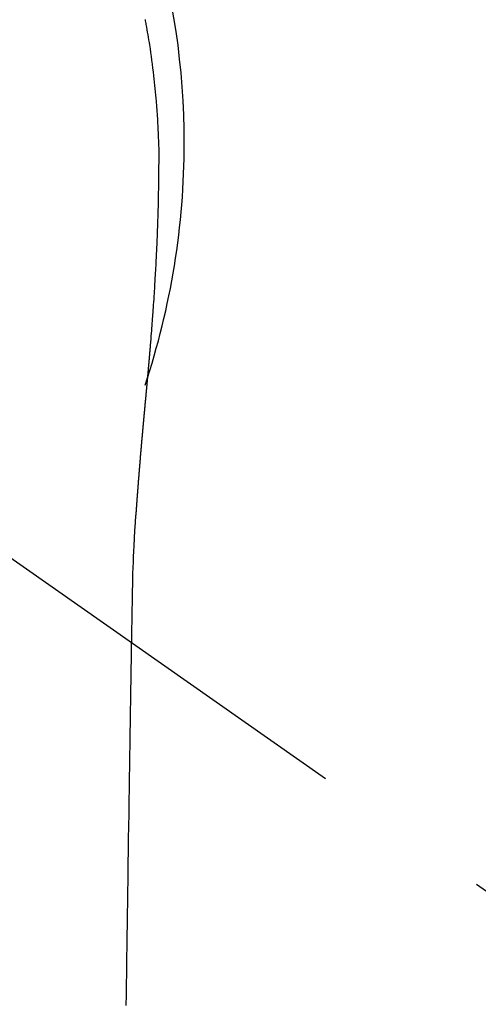
# Model space of a CAD drawing. Extents: x 163 to 26285, y -32850 to -24450.
# Drawn here: x 17779 to 17794, y -26019 to -25985 of the extents above; entities that cross this region are included whole.
import ezdxf

# ---------------------------------------------------------------- set-up
doc = ezdxf.new("R2010")
doc.units = 0
doc.header["$LTSCALE"] = 50
doc.header["$MEASUREMENT"] = 0
doc.linetypes.add('CENTER2', pattern=[1.125, 0.75, -0.125, 0.125, -0.125])
doc.layers.get('0').update_dxf_attribs({"linetype": 'CONTINUOUS'})
doc.layers.add('150-機器', color=8, linetype='CONTINUOUS')
doc.layers.add('160-文字', color=254, linetype='CONTINUOUS')
doc.styles.add('KH001', font='txt')
doc.dimstyles.new('KH1xx030', dxfattribs={"dimscale": 30, "dimtxt": 2, "dimasz": 0.6, "dimexe": 0.3, "dimexo": 1.2, "dimgap": 0.5, "dimtad": 3, "dimdec": 1, "dimdsep": 46, "dimlunit": 6, "dimtxsty": 'KH001', "dimblk": 'DOT', "dimcen": 1, "dimdle": 1, "dimclrd": 256, "dimclre": 256, "dimclrt": 256, "dimadec": 0, "dimazin": 0, "dimtfac": 1, "dimtdec": 1, "dimtix": 1, "dimtmove": 2, "dimatfit": 3, "dimldrblk": 'CLOSEDBLANK', "dimfxl": 1, "dimtolj": 1, "dimtzin": 0, "dimlwd": -1, "dimlwe": -1, "dimarcsym": 0})

# ---------------------------------------------------------------- blocks, each defined once
blk = doc.blocks.new('_ClosedBlank')
at = {"color": 0, "linetype": 'ByBlock', "lineweight": -2}
for p, q in [((-1, 0.1667), (0, 0)), ((-1, 0.1667), (-1, -0.1667)), ((0, 0), (-1, -0.1667))]:
    blk.add_line(p, q, dxfattribs=at)
blk = doc.blocks.new('_Dot')
at = {"color": 0, "linetype": 'ByBlock', "lineweight": -2}
blk.add_line((-0.5, 0), (-1, 0), dxfattribs=at)
at = {"color": 0, "linetype": 'ByBlock', "const_width": 0.5}
blk.add_lwpolyline([(-0.25, 0, 1), (0.25, 0, 1)], format="xyb", close=True, dxfattribs=at)

msp = doc.modelspace()

# ---------------------------------------------------------------- linework, layer by layer
at = {"layer": '150-機器', "color": 13, "linetype": 'CENTER2'}
msp.add_line((17758.352, -25989.629), (18002.37, -26160.492), dxfattribs=at)
at = {"layer": '150-機器', "color": 13, "linetype": 'Continuous'}
for points in [[(17782.953, -25985.444), (17782.961, -25985.487), (17782.969, -25985.53), (17782.977, -25985.573), (17782.985, -25985.616), (17783.001, -25985.702), (17783.016, -25985.788), (17783.031, -25985.874), (17783.046, -25985.96), (17783.06, -25986.046), (17783.075, -25986.132), (17783.089, -25986.219), (17783.103, -25986.305), (17783.123, -25986.435), (17783.142, -25986.564), (17783.161, -25986.694), (17783.178, -25986.824), (17783.196, -25986.955), (17783.212, -25987.085), (17783.228, -25987.216), (17783.243, -25987.346), (17783.256, -25987.455), (17783.268, -25987.564), (17783.279, -25987.673), (17783.29, -25987.782), (17783.301, -25987.892), (17783.311, -25988.001), (17783.32, -25988.11), (17783.329, -25988.22), (17783.341, -25988.373), (17783.352, -25988.526), (17783.363, -25988.68), (17783.372, -25988.833), (17783.376, -25988.899), (17783.379, -25988.965), (17783.383, -25989.031), (17783.386, -25989.096), (17783.39, -25989.184), (17783.393, -25989.272), (17783.396, -25989.361), (17783.4, -25989.449), (17783.405, -25989.537), (17783.41, -25989.626), (17783.414, -25989.714), (17783.417, -25989.803), (17783.418, -25989.871), (17783.418, -25989.94), (17783.417, -25990.009), (17783.417, -25990.078), (17783.416, -25990.186), (17783.416, -25990.293), (17783.415, -25990.401), (17783.415, -25990.509), (17783.414, -25990.587), (17783.414, -25990.665), (17783.413, -25990.743), (17783.412, -25990.821), (17783.411, -25990.875), (17783.41, -25990.929), (17783.41, -25990.982), (17783.409, -25991.036), (17783.407, -25991.12), (17783.406, -25991.204), (17783.404, -25991.288), (17783.403, -25991.372), (17783.402, -25991.439), (17783.401, -25991.505), (17783.399, -25991.571), (17783.398, -25991.638), (17783.396, -25991.716), (17783.394, -25991.794), (17783.391, -25991.872), (17783.389, -25991.95), (17783.387, -25992.02), (17783.385, -25992.09), (17783.383, -25992.159), (17783.381, -25992.229), (17783.378, -25992.31), (17783.375, -25992.391), (17783.372, -25992.472), (17783.369, -25992.552), (17783.366, -25992.618), (17783.364, -25992.683), (17783.362, -25992.748), (17783.359, -25992.814), (17783.356, -25992.879), (17783.354, -25992.945), (17783.351, -25993.01), (17783.348, -25993.076), (17783.345, -25993.148), (17783.341, -25993.22), (17783.338, -25993.292), (17783.334, -25993.364), (17783.331, -25993.419), (17783.329, -25993.473), (17783.326, -25993.528), (17783.323, -25993.583), (17783.318, -25993.675), (17783.314, -25993.767), (17783.309, -25993.859), (17783.304, -25993.952), (17783.301, -25994.007), (17783.298, -25994.063), (17783.294, -25994.118), (17783.291, -25994.174), (17783.287, -25994.247), (17783.283, -25994.319), (17783.279, -25994.392), (17783.274, -25994.464), (17783.269, -25994.551), (17783.263, -25994.638), (17783.258, -25994.725), (17783.252, -25994.812), (17783.246, -25994.911), (17783.239, -25995.01), (17783.232, -25995.109), (17783.225, -25995.208), (17783.221, -25995.263), (17783.217, -25995.318), (17783.213, -25995.374), (17783.209, -25995.429), (17783.204, -25995.503), (17783.199, -25995.577), (17783.194, -25995.651), (17783.188, -25995.725), (17783.182, -25995.81), (17783.176, -25995.894), (17783.169, -25995.979), (17783.163, -25996.064), (17783.154, -25996.165), (17783.146, -25996.267), (17783.138, -25996.368), (17783.13, -25996.47)], [(17783.13, -25996.47), (17783.13, -25996.477), (17783.129, -25996.484), (17783.128, -25996.491), (17783.128, -25996.498), (17783.127, -25996.505), (17783.127, -25996.512), (17783.126, -25996.519), (17783.126, -25996.526), (17783.125, -25996.533), (17783.124, -25996.54), (17783.124, -25996.547), (17783.123, -25996.554), (17783.123, -25996.561), (17783.122, -25996.567), (17783.122, -25996.574), (17783.121, -25996.581), (17783.12, -25996.588), (17783.12, -25996.595), (17783.119, -25996.602), (17783.119, -25996.609), (17783.118, -25996.616), (17783.117, -25996.623), (17783.117, -25996.63), (17783.116, -25996.637), (17783.116, -25996.644), (17783.115, -25996.651), (17783.115, -25996.658), (17783.114, -25996.665), (17783.113, -25996.672), (17783.113, -25996.679), (17783.112, -25996.686), (17783.112, -25996.693), (17783.111, -25996.7), (17783.11, -25996.707), (17783.11, -25996.714), (17783.109, -25996.721), (17783.109, -25996.728), (17783.108, -25996.735), (17783.107, -25996.742), (17783.107, -25996.75), (17783.106, -25996.757), (17783.106, -25996.764), (17783.105, -25996.771), (17783.104, -25996.778), (17783.104, -25996.785), (17783.103, -25996.792), (17783.102, -25996.799), (17783.102, -25996.806), (17783.101, -25996.814), (17783.101, -25996.821), (17783.1, -25996.828), (17783.099, -25996.835), (17783.099, -25996.842), (17783.098, -25996.849), (17783.098, -25996.856), (17783.097, -25996.863), (17783.096, -25996.871), (17783.096, -25996.878), (17783.095, -25996.885), (17783.094, -25996.892), (17783.094, -25996.899), (17783.093, -25996.906), (17783.093, -25996.914), (17783.092, -25996.921), (17783.091, -25996.928), (17783.091, -25996.935), (17783.09, -25996.942), (17783.089, -25996.95), (17783.089, -25996.957), (17783.088, -25996.964), (17783.088, -25996.971), (17783.087, -25996.978), (17783.086, -25996.986), (17783.086, -25996.993), (17783.085, -25996.999), (17783.084, -25997.006), (17783.084, -25997.013), (17783.083, -25997.021), (17783.083, -25997.028), (17783.082, -25997.035), (17783.081, -25997.042), (17783.081, -25997.05), (17783.08, -25997.057), (17783.079, -25997.064), (17783.079, -25997.071), (17783.078, -25997.079), (17783.077, -25997.086), (17783.077, -25997.093), (17783.076, -25997.1), (17783.076, -25997.108), (17783.075, -25997.115), (17783.074, -25997.122), (17783.074, -25997.129), (17783.073, -25997.137), (17783.072, -25997.144), (17783.072, -25997.151), (17783.071, -25997.159), (17783.07, -25997.166), (17783.07, -25997.173), (17783.069, -25997.181), (17783.068, -25997.188), (17783.068, -25997.195), (17783.067, -25997.203), (17783.066, -25997.21), (17783.066, -25997.217), (17783.065, -25997.224), (17783.065, -25997.232), (17783.064, -25997.239), (17783.063, -25997.246), (17783.063, -25997.254), (17783.062, -25997.261), (17783.061, -25997.269), (17783.061, -25997.276), (17783.06, -25997.283), (17783.059, -25997.291), (17783.059, -25997.298), (17783.058, -25997.305), (17783.057, -25997.313), (17783.057, -25997.32), (17783.056, -25997.327), (17783.055, -25997.335), (17783.055, -25997.342), (17783.054, -25997.35), (17783.053, -25997.357), (17783.053, -25997.364), (17783.052, -25997.371), (17783.051, -25997.378), (17783.051, -25997.386), (17783.05, -25997.393), (17783.049, -25997.4), (17783.049, -25997.408), (17783.048, -25997.415), (17783.047, -25997.423), (17783.047, -25997.43), (17783.046, -25997.438), (17783.045, -25997.445), (17783.045, -25997.453), (17783.044, -25997.46), (17783.043, -25997.467), (17783.043, -25997.475), (17783.042, -25997.482), (17783.041, -25997.49), (17783.041, -25997.497), (17783.04, -25997.505), (17783.039, -25997.512), (17783.039, -25997.52), (17783.038, -25997.527), (17783.037, -25997.535), (17783.037, -25997.542), (17783.036, -25997.55), (17783.035, -25997.557), (17783.034, -25997.565), (17783.034, -25997.572), (17783.033, -25997.58), (17783.032, -25997.587), (17783.032, -25997.595), (17783.031, -25997.602), (17783.03, -25997.61), (17783.03, -25997.617), (17783.029, -25997.625), (17783.028, -25997.632), (17783.028, -25997.64), (17783.027, -25997.647), (17783.026, -25997.655), (17783.026, -25997.662), (17783.025, -25997.67), (17783.024, -25997.677), (17783.024, -25997.685), (17783.023, -25997.693), (17783.022, -25997.7), (17783.021, -25997.708), (17783.021, -25997.715), (17783.02, -25997.723), (17783.019, -25997.73), (17783.019, -25997.738), (17783.018, -25997.746), (17783.017, -25997.752), (17783.017, -25997.76), (17783.016, -25997.767), (17783.015, -25997.775), (17783.015, -25997.783), (17783.014, -25997.79), (17783.013, -25997.798), (17783.012, -25997.805), (17783.012, -25997.813), (17783.011, -25997.821), (17783.01, -25997.828), (17783.01, -25997.836), (17783.009, -25997.844), (17783.008, -25997.851), (17783.008, -25997.859), (17783.007, -25997.866), (17783.006, -25997.874), (17783.005, -25997.882), (17783.005, -25997.889), (17783.004, -25997.897), (17783.003, -25997.905), (17783.003, -25997.912), (17783.002, -25997.92), (17783.001, -25997.928), (17783, -25997.935), (17783, -25997.943), (17782.999, -25997.951), (17782.998, -25997.958), (17782.998, -25997.966), (17782.997, -25997.974), (17782.996, -25997.981), (17782.996, -25997.989), (17782.995, -25997.997), (17782.994, -25998.005), (17782.993, -25998.012), (17782.993, -25998.02), (17782.992, -25998.028), (17782.991, -25998.035), (17782.991, -25998.043), (17782.99, -25998.051), (17782.989, -25998.059), (17782.988, -25998.066), (17782.988, -25998.074), (17782.987, -25998.082), (17782.986, -25998.09), (17782.986, -25998.097), (17782.985, -25998.105), (17782.984, -25998.113), (17782.983, -25998.121), (17782.983, -25998.127), (17782.982, -25998.135), (17782.981, -25998.143), (17782.981, -25998.151), (17782.98, -25998.158), (17782.979, -25998.166), (17782.978, -25998.174), (17782.978, -25998.182), (17782.977, -25998.19), (17782.976, -25998.197), (17782.976, -25998.205), (17782.975, -25998.213), (17782.974, -25998.221), (17782.973, -25998.229), (17782.973, -25998.236), (17782.972, -25998.244), (17782.971, -25998.252), (17782.97, -25998.26), (17782.97, -25998.268), (17782.969, -25998.276), (17782.968, -25998.283), (17782.968, -25998.291), (17782.967, -25998.299), (17782.966, -25998.307), (17782.965, -25998.315), (17782.965, -25998.323), (17782.964, -25998.33), (17782.963, -25998.338), (17782.963, -25998.346), (17782.962, -25998.354), (17782.961, -25998.362), (17782.96, -25998.37), (17782.96, -25998.378), (17782.959, -25998.386), (17782.958, -25998.393), (17782.957, -25998.401), (17782.957, -25998.409), (17782.956, -25998.417), (17782.955, -25998.425), (17782.955, -25998.433), (17782.954, -25998.441), (17782.953, -25998.449), (17782.952, -25998.457), (17782.952, -25998.465), (17782.951, -25998.473), (17782.95, -25998.48), (17782.949, -25998.488), (17782.949, -25998.496), (17782.948, -25998.503), (17782.947, -25998.511), (17782.946, -25998.519), (17782.946, -25998.527), (17782.945, -25998.535), (17782.944, -25998.543), (17782.944, -25998.551), (17782.943, -25998.559), (17782.942, -25998.567), (17782.941, -25998.575), (17782.941, -25998.583), (17782.94, -25998.591), (17782.939, -25998.599), (17782.938, -25998.607), (17782.938, -25998.615), (17782.937, -25998.623), (17782.936, -25998.631), (17782.935, -25998.639), (17782.935, -25998.647), (17782.934, -25998.655), (17782.933, -25998.663), (17782.933, -25998.671), (17782.932, -25998.679), (17782.931, -25998.687), (17782.93, -25998.695), (17782.93, -25998.703), (17782.929, -25998.711), (17782.928, -25998.719), (17782.927, -25998.727), (17782.927, -25998.735), (17782.926, -25998.743), (17782.925, -25998.751), (17782.924, -25998.759), (17782.924, -25998.767), (17782.923, -25998.775), (17782.922, -25998.783), (17782.921, -25998.791), (17782.921, -25998.799), (17782.92, -25998.807), (17782.919, -25998.815), (17782.918, -25998.824), (17782.918, -25998.832), (17782.917, -25998.84), (17782.916, -25998.848), (17782.916, -25998.856), (17782.915, -25998.864), (17782.914, -25998.872), (17782.913, -25998.879), (17782.913, -25998.887), (17782.912, -25998.895), (17782.911, -25998.904), (17782.91, -25998.912), (17782.91, -25998.92), (17782.909, -25998.928), (17782.908, -25998.936), (17782.907, -25998.944), (17782.907, -25998.952), (17782.906, -25998.96), (17782.905, -25998.969), (17782.904, -25998.977), (17782.904, -25998.985), (17782.903, -25998.993), (17782.902, -25999.001), (17782.901, -25999.009), (17782.901, -25999.017), (17782.9, -25999.026), (17782.899, -25999.034), (17782.898, -25999.042), (17782.898, -25999.05), (17782.897, -25999.058), (17782.896, -25999.067), (17782.895, -25999.075), (17782.895, -25999.083), (17782.894, -25999.091), (17782.893, -25999.099), (17782.892, -25999.108), (17782.892, -25999.116), (17782.891, -25999.124), (17782.89, -25999.132), (17782.889, -25999.14), (17782.889, -25999.149), (17782.888, -25999.157), (17782.887, -25999.165), (17782.887, -25999.173), (17782.886, -25999.181), (17782.885, -25999.19), (17782.884, -25999.198), (17782.884, -25999.206), (17782.883, -25999.214), (17782.882, -25999.223), (17782.881, -25999.231), (17782.881, -25999.239), (17782.88, -25999.247), (17782.879, -25999.256), (17782.878, -25999.263), (17782.878, -25999.271), (17782.877, -25999.28), (17782.876, -25999.288), (17782.875, -25999.296), (17782.875, -25999.304), (17782.874, -25999.313), (17782.873, -25999.321), (17782.872, -25999.329), (17782.872, -25999.338), (17782.871, -25999.346), (17782.87, -25999.354), (17782.869, -25999.362), (17782.869, -25999.371), (17782.868, -25999.379), (17782.867, -25999.387), (17782.866, -25999.396), (17782.866, -25999.404), (17782.865, -25999.412), (17782.864, -25999.421), (17782.863, -25999.429), (17782.863, -25999.437), (17782.862, -25999.446), (17782.861, -25999.454), (17782.86, -25999.462), (17782.86, -25999.471), (17782.859, -25999.479), (17782.858, -25999.488), (17782.857, -25999.496), (17782.857, -25999.504), (17782.856, -25999.513), (17782.855, -25999.521), (17782.854, -25999.529), (17782.854, -25999.538), (17782.853, -25999.546), (17782.852, -25999.555), (17782.851, -25999.563), (17782.851, -25999.571), (17782.85, -25999.58), (17782.849, -25999.588), (17782.848, -25999.597), (17782.848, -25999.605), (17782.847, -25999.613), (17782.846, -25999.622), (17782.845, -25999.63), (17782.845, -25999.638), (17782.844, -25999.646), (17782.843, -25999.655), (17782.842, -25999.663), (17782.842, -25999.671), (17782.841, -25999.68), (17782.84, -25999.688), (17782.839, -25999.697), (17782.839, -25999.705), (17782.838, -25999.714), (17782.837, -25999.722), (17782.836, -25999.731), (17782.836, -25999.739), (17782.835, -25999.748), (17782.834, -25999.756), (17782.833, -25999.764), (17782.833, -25999.773), (17782.832, -25999.781), (17782.831, -25999.79), (17782.83, -25999.798), (17782.83, -25999.807), (17782.829, -25999.815), (17782.828, -25999.824), (17782.827, -25999.832), (17782.827, -25999.841), (17782.826, -25999.849), (17782.825, -25999.858), (17782.825, -25999.866), (17782.824, -25999.875), (17782.823, -25999.884), (17782.822, -25999.892), (17782.822, -25999.901), (17782.821, -25999.909), (17782.82, -25999.918), (17782.819, -25999.926), (17782.819, -25999.935), (17782.818, -25999.943), (17782.817, -25999.952), (17782.816, -25999.96), (17782.816, -25999.969), (17782.815, -25999.978), (17782.814, -25999.986), (17782.813, -25999.995), (17782.813, -26000.003), (17782.812, -26000.011), (17782.811, -26000.019), (17782.81, -26000.028), (17782.81, -26000.037), (17782.809, -26000.045), (17782.808, -26000.054), (17782.807, -26000.062), (17782.807, -26000.071), (17782.806, -26000.08), (17782.805, -26000.088), (17782.804, -26000.097), (17782.804, -26000.105), (17782.803, -26000.114), (17782.802, -26000.123), (17782.801, -26000.131), (17782.801, -26000.14), (17782.8, -26000.149), (17782.799, -26000.157), (17782.799, -26000.166), (17782.798, -26000.175), (17782.797, -26000.183), (17782.796, -26000.192), (17782.796, -26000.2), (17782.795, -26000.209), (17782.794, -26000.218), (17782.793, -26000.226), (17782.793, -26000.235), (17782.792, -26000.244), (17782.791, -26000.252), (17782.791, -26000.261), (17782.791, -26000.27), (17782.79, -26000.279), (17782.789, -26000.287), (17782.788, -26000.296), (17782.788, -26000.305), (17782.787, -26000.313), (17782.786, -26000.322), (17782.786, -26000.331), (17782.785, -26000.339), (17782.784, -26000.348), (17782.783, -26000.357), (17782.783, -26000.366), (17782.782, -26000.374), (17782.781, -26000.383), (17782.78, -26000.391), (17782.78, -26000.399), (17782.779, -26000.408), (17782.778, -26000.417), (17782.777, -26000.426), (17782.777, -26000.434), (17782.776, -26000.443), (17782.775, -26000.452), (17782.774, -26000.461), (17782.774, -26000.469), (17782.773, -26000.478), (17782.772, -26000.487), (17782.772, -26000.496), (17782.771, -26000.505), (17782.77, -26000.513), (17782.769, -26000.522), (17782.769, -26000.531), (17782.768, -26000.54), (17782.767, -26000.548), (17782.766, -26000.557), (17782.766, -26000.566), (17782.765, -26000.575), (17782.764, -26000.584), (17782.764, -26000.593), (17782.763, -26000.601), (17782.762, -26000.61), (17782.761, -26000.619), (17782.761, -26000.628), (17782.76, -26000.637), (17782.759, -26000.645), (17782.758, -26000.654), (17782.758, -26000.663), (17782.757, -26000.672), (17782.756, -26000.681), (17782.756, -26000.69), (17782.755, -26000.698), (17782.754, -26000.707), (17782.753, -26000.716), (17782.753, -26000.725), (17782.752, -26000.734), (17782.751, -26000.743), (17782.751, -26000.752), (17782.75, -26000.761), (17782.749, -26000.768), (17782.748, -26000.777), (17782.748, -26000.786), (17782.747, -26000.795), (17782.746, -26000.804), (17782.745, -26000.813), (17782.745, -26000.822), (17782.744, -26000.831), (17782.743, -26000.84), (17782.743, -26000.848), (17782.742, -26000.857), (17782.741, -26000.866), (17782.74, -26000.875), (17782.74, -26000.884), (17782.739, -26000.893), (17782.738, -26000.902), (17782.738, -26000.911), (17782.737, -26000.92), (17782.736, -26000.929), (17782.735, -26000.938), (17782.735, -26000.947), (17782.734, -26000.956), (17782.733, -26000.965), (17782.733, -26000.974), (17782.732, -26000.983), (17782.731, -26000.992), (17782.73, -26001), (17782.73, -26001.009), (17782.729, -26001.018), (17782.728, -26001.027), (17782.728, -26001.036), (17782.727, -26001.045), (17782.726, -26001.054), (17782.725, -26001.063), (17782.725, -26001.072), (17782.724, -26001.081), (17782.723, -26001.09), (17782.723, -26001.099), (17782.722, -26001.108), (17782.721, -26001.117), (17782.721, -26001.126), (17782.72, -26001.135), (17782.719, -26001.143), (17782.718, -26001.152), (17782.718, -26001.161), (17782.717, -26001.171), (17782.716, -26001.18), (17782.716, -26001.189), (17782.715, -26001.198), (17782.714, -26001.207), (17782.714, -26001.216), (17782.713, -26001.225), (17782.712, -26001.234), (17782.711, -26001.243), (17782.711, -26001.252), (17782.71, -26001.261), (17782.709, -26001.27), (17782.709, -26001.279), (17782.708, -26001.288), (17782.707, -26001.297), (17782.707, -26001.306), (17782.706, -26001.315), (17782.705, -26001.325), (17782.704, -26001.334), (17782.704, -26001.343), (17782.703, -26001.352), (17782.702, -26001.361), (17782.702, -26001.37), (17782.701, -26001.379), (17782.7, -26001.388), (17782.7, -26001.397), (17782.699, -26001.406), (17782.698, -26001.416), (17782.698, -26001.425), (17782.697, -26001.434), (17782.696, -26001.443), (17782.695, -26001.452), (17782.695, -26001.461), (17782.694, -26001.47), (17782.693, -26001.48), (17782.693, -26001.489), (17782.692, -26001.498), (17782.691, -26001.507), (17782.691, -26001.516), (17782.69, -26001.524), (17782.689, -26001.533), (17782.689, -26001.543), (17782.688, -26001.552), (17782.687, -26001.561), (17782.687, -26001.57), (17782.686, -26001.579), (17782.685, -26001.589), (17782.685, -26001.598), (17782.684, -26001.607), (17782.683, -26001.616), (17782.682, -26001.625), (17782.682, -26001.635), (17782.681, -26001.644), (17782.68, -26001.653), (17782.68, -26001.662), (17782.679, -26001.671), (17782.678, -26001.681), (17782.678, -26001.69), (17782.677, -26001.699), (17782.676, -26001.708), (17782.676, -26001.718), (17782.675, -26001.727), (17782.674, -26001.736), (17782.674, -26001.745), (17782.673, -26001.755), (17782.672, -26001.764), (17782.672, -26001.773), (17782.671, -26001.782), (17782.67, -26001.792), (17782.67, -26001.801), (17782.669, -26001.81), (17782.668, -26001.82), (17782.668, -26001.829), (17782.667, -26001.838), (17782.666, -26001.847), (17782.666, -26001.857), (17782.665, -26001.866), (17782.664, -26001.875), (17782.664, -26001.885), (17782.663, -26001.894), (17782.663, -26001.902), (17782.662, -26001.912), (17782.661, -26001.921), (17782.661, -26001.93), (17782.66, -26001.94), (17782.659, -26001.949), (17782.659, -26001.958), (17782.658, -26001.968), (17782.657, -26001.977), (17782.657, -26001.986), (17782.656, -26001.996), (17782.655, -26002.005), (17782.655, -26002.014), (17782.654, -26002.024), (17782.653, -26002.033), (17782.653, -26002.042), (17782.652, -26002.052), (17782.651, -26002.061), (17782.651, -26002.07), (17782.65, -26002.08), (17782.649, -26002.089), (17782.649, -26002.099), (17782.648, -26002.108), (17782.648, -26002.117), (17782.647, -26002.127), (17782.646, -26002.136), (17782.646, -26002.145), (17782.645, -26002.155), (17782.644, -26002.164), (17782.644, -26002.173), (17782.643, -26002.183), (17782.642, -26002.192), (17782.642, -26002.202), (17782.641, -26002.211), (17782.64, -26002.22)], [(17782.633, -26002.22), (17782.616, -26002.48), (17782.6, -26002.74), (17782.585, -26003), (17782.571, -26003.26), (17782.562, -26003.445), (17782.553, -26003.631), (17782.546, -26003.816), (17782.539, -26004.002), (17782.533, -26004.195), (17782.527, -26004.388), (17782.523, -26004.582), (17782.519, -26004.775), (17782.518, -26004.862), (17782.516, -26004.95), (17782.515, -26005.037), (17782.514, -26005.125), (17782.512, -26005.245), (17782.51, -26005.364), (17782.508, -26005.484), (17782.506, -26005.604), (17782.504, -26005.737), (17782.501, -26005.87), (17782.499, -26006.003), (17782.497, -26006.136), (17782.495, -26006.256), (17782.493, -26006.375), (17782.491, -26006.495), (17782.489, -26006.614), (17782.487, -26006.751), (17782.485, -26006.887), (17782.482, -26007.024), (17782.48, -26007.161), (17782.476, -26007.394), (17782.473, -26007.628), (17782.469, -26007.862), (17782.465, -26008.096), (17782.461, -26008.329), (17782.458, -26008.563), (17782.454, -26008.796), (17782.45, -26009.03), (17782.446, -26009.287), (17782.442, -26009.544), (17782.438, -26009.802), (17782.434, -26010.059), (17782.43, -26010.304), (17782.427, -26010.55), (17782.423, -26010.796), (17782.419, -26011.041), (17782.412, -26011.471), (17782.406, -26011.901), (17782.399, -26012.332), (17782.392, -26012.762), (17782.387, -26013.176), (17782.381, -26013.59), (17782.376, -26014.004), (17782.37, -26014.418), (17782.36, -26015.159), (17782.349, -26015.899), (17782.338, -26016.639), (17782.326, -26017.379), (17782.321, -26017.74), (17782.315, -26018.101), (17782.309, -26018.463), (17782.304, -26018.824)], [(17782.519, -26004.78), (17782.519, -26004.781), (17782.519, -26004.782), (17782.519, -26004.783), (17782.519, -26004.784), (17782.519, -26004.785), (17782.519, -26004.786), (17782.519, -26004.787), (17782.519, -26004.788), (17782.519, -26004.789), (17782.519, -26004.79), (17782.519, -26004.791), (17782.519, -26004.792), (17782.518, -26004.793), (17782.518, -26004.794), (17782.518, -26004.795), (17782.518, -26004.796), (17782.518, -26004.797), (17782.518, -26004.798), (17782.518, -26004.799), (17782.518, -26004.8), (17782.518, -26004.801), (17782.518, -26004.802), (17782.518, -26004.803), (17782.518, -26004.804), (17782.518, -26004.805), (17782.518, -26004.806), (17782.518, -26004.807), (17782.518, -26004.808), (17782.518, -26004.809), (17782.518, -26004.81), (17782.518, -26004.811), (17782.518, -26004.812), (17782.518, -26004.813), (17782.518, -26004.814), (17782.518, -26004.815), (17782.518, -26004.816), (17782.518, -26004.817), (17782.518, -26004.818), (17782.518, -26004.819), (17782.518, -26004.82), (17782.518, -26004.821), (17782.518, -26004.822), (17782.518, -26004.823), (17782.518, -26004.824), (17782.518, -26004.825), (17782.518, -26004.826), (17782.518, -26004.827), (17782.518, -26004.828), (17782.518, -26004.829), (17782.518, -26004.83), (17782.518, -26004.831), (17782.518, -26004.832), (17782.518, -26004.833), (17782.518, -26004.834), (17782.518, -26004.835), (17782.518, -26004.836), (17782.518, -26004.837), (17782.518, -26004.838), (17782.518, -26004.839), (17782.518, -26004.84), (17782.518, -26004.841), (17782.518, -26004.842), (17782.518, -26004.843), (17782.518, -26004.844), (17782.518, -26004.845), (17782.518, -26004.846), (17782.518, -26004.847), (17782.518, -26004.848), (17782.518, -26004.849), (17782.518, -26004.85), (17782.517, -26004.85), (17782.517, -26004.851), (17782.517, -26004.852), (17782.517, -26004.853), (17782.517, -26004.854), (17782.517, -26004.855), (17782.517, -26004.856)]]:
    msp.add_lwpolyline(points, dxfattribs=at)
for start, end in [(0, 197.7244), (341.5838, 0)]:
    msp.add_arc((17758.352, -25989.629), 25.931, start, end, dxfattribs=at)

# ---------------------------------------------------------------- leaders
at = {"layer": '160-文字', "annotation_type": 0, "has_hookline": 1, "hookline_direction": 0, "text_width": 1398.579}
msp.add_leader([(17638.359, -25982.44), (18540.123, -27215.459), (18558.123, -27215.459)], dimstyle='KH1xx030', override={"dimgap": 0.5, "dimtad": 1}, dxfattribs=at)

doc.saveas('drawing.dxf')
